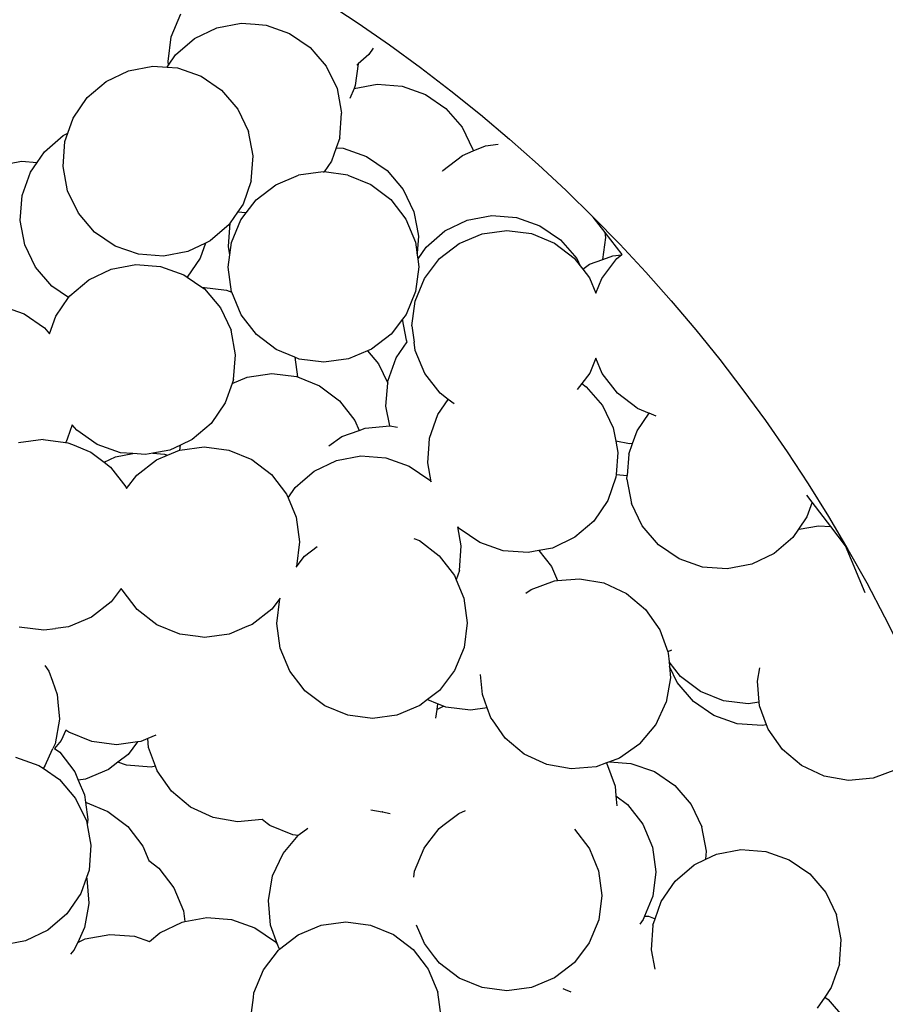
# Model space of a CAD drawing. Units: metres. Extents: x 3.72 to 10.09, y 0.73 to 4.72.
# Drawn here: x 5.26 to 5.76, y 3.71 to 4.29 of the extents above; entities that cross this region are included whole.
import ezdxf

# ---------------------------------------------------------------- set-up
doc = ezdxf.new("R2010")
doc.units = ezdxf.units.M
doc.layers.add('Edges', color=7, linetype='Continuous')

# ---------------------------------------------------------------- blocks, each defined once
blk = doc.blocks.new('Kiddie Pool Ball pl')
at = {"layer": 'Edges'}
for p, q in [((6.08676, 3.45514), (6.08945, 3.44083)), ((5.63285, 3.4384), (5.63016, 3.45271)), ((6.00491, 3.45299), (6.00008, 3.43925)), ((5.74039, 3.44432), (5.73557, 3.43059)), ((5.63915, 3.42528), (5.63285, 3.4384)), ((5.8168, 3.44218), (5.81495, 3.42775)), ((5.92645, 3.42808), (5.9245, 3.44251)), ((6.00008, 3.43925), (5.99187, 3.42724)), ((6.02742, 3.4325), (6.04054, 3.4388)), ((6.04054, 3.4388), (6.05484, 3.44149)), ((6.05484, 3.44149), (6.06935, 3.44038)), ((6.06935, 3.44038), (6.08309, 3.43556)), ((6.08945, 3.44083), (6.08875, 3.43169)), ((6.01638, 3.42302), (6.02742, 3.4325)), ((6.08309, 3.43556), (6.08875, 3.43169)), ((6.08875, 3.43169), (6.0951, 3.42735)), ((5.73393, 3.42819), (5.72736, 3.41857)), ((5.73557, 3.43059), (5.73393, 3.42819)), ((5.73511, 3.4272), (5.73393, 3.42819)), ((5.73511, 3.4272), (5.7455, 3.42237)), ((5.79419, 3.42721), (5.79081, 3.42484)), ((5.81495, 3.42775), (5.81586, 3.42094)), ((5.92645, 3.42808), (5.92476, 3.41497)), ((5.99187, 3.42724), (5.9885, 3.42434)), ((6.0951, 3.42735), (6.10458, 3.41631)), ((5.64863, 3.41424), (5.63915, 3.42528)), ((5.74561, 3.42145), (5.7433, 3.41842)), ((5.74831, 3.42106), (5.7455, 3.42237)), ((5.75026, 3.41755), (5.74561, 3.42145)), ((5.76264, 3.41855), (5.74831, 3.42106)), ((5.77714, 3.41984), (5.77264, 3.41944)), ((5.785, 3.42271), (5.77714, 3.41984)), ((5.79081, 3.42484), (5.785, 3.42271)), ((5.81689, 3.41332), (5.81586, 3.42094)), ((5.9885, 3.42434), (5.99871, 3.42071)), ((5.99871, 3.42071), (6.00965, 3.41317)), ((6.00965, 3.41317), (6.01638, 3.42302)), ((5.66065, 3.40603), (5.64863, 3.41424)), ((5.72736, 3.41857), (5.71632, 3.40909)), ((5.7433, 3.41842), (5.73178, 3.40953)), ((5.75633, 3.41473), (5.75026, 3.41755)), ((5.75513, 3.41315), (5.75633, 3.41473)), ((5.77264, 3.41944), (5.76264, 3.41855)), ((5.92476, 3.41497), (5.92459, 3.41365)), ((5.92517, 3.41469), (5.92476, 3.41497)), ((5.92731, 3.41394), (5.92517, 3.41469)), ((6.07219, 3.41377), (6.0865, 3.41646)), ((6.0865, 3.41646), (6.10101, 3.41536)), ((6.10101, 3.41536), (6.10586, 3.41365)), ((6.10458, 3.41631), (6.10586, 3.41365)), ((5.62514, 3.41186), (5.62741, 3.40996)), ((5.62741, 3.40996), (5.63186, 3.40789)), ((5.71632, 3.40909), (5.7032, 3.40279)), ((5.73178, 3.40953), (5.72701, 3.40753)), ((5.7496, 3.39969), (5.75513, 3.41315)), ((5.8225, 3.39989), (5.81689, 3.41332)), ((5.92351, 3.41101), (5.91906, 3.40019)), ((5.92459, 3.41365), (5.92351, 3.41101)), ((5.92369, 3.39645), (5.93195, 3.40844)), ((5.93517, 3.41118), (5.92731, 3.41394)), ((5.93195, 3.40844), (5.93517, 3.41118)), ((6.00965, 3.41317), (6.01069, 3.41245)), ((6.01069, 3.41245), (6.02013, 3.40137)), ((6.05907, 3.40747), (6.07219, 3.41377)), ((6.10586, 3.41365), (6.11474, 3.41054)), ((6.11474, 3.41054), (6.12675, 3.40232)), ((5.63186, 3.40789), (5.63399, 3.40344)), ((5.64061, 3.40382), (5.63186, 3.40789)), ((5.63399, 3.40344), (5.63668, 3.38913)), ((5.65356, 3.40156), (5.64061, 3.40382)), ((5.66944, 3.4026), (5.65495, 3.40131)), ((5.66992, 3.40277), (5.66065, 3.40603)), ((5.66992, 3.40277), (5.66944, 3.4026)), ((5.67438, 3.40121), (5.66992, 3.40277)), ((5.7032, 3.40279), (5.7009, 3.40236)), ((5.71407, 3.40334), (5.70393, 3.40197)), ((5.71407, 3.40334), (5.70867, 3.39019)), ((5.71835, 3.40392), (5.71407, 3.40334)), ((5.72701, 3.40753), (5.71835, 3.40392)), ((5.72758, 3.40333), (5.72701, 3.40753)), ((5.73319, 3.3899), (5.72758, 3.40333)), ((6.04803, 3.39799), (6.05907, 3.40747)), ((5.65495, 3.40131), (5.65356, 3.40156)), ((5.68889, 3.4001), (5.67438, 3.40121)), ((5.7009, 3.40236), (5.68889, 3.4001)), ((5.70393, 3.40197), (5.7009, 3.40236)), ((5.74775, 3.38525), (5.7496, 3.39969)), ((5.8314, 3.38837), (5.8225, 3.39989)), ((5.91906, 3.40019), (5.91316, 3.39245)), ((6.02013, 3.40137), (6.02637, 3.38823)), ((6.03982, 3.38597), (6.04803, 3.39799)), ((6.12675, 3.40232), (6.13624, 3.39128)), ((5.91316, 3.39245), (5.91024, 3.38861)), ((5.91316, 3.39245), (5.91633, 3.38584)), ((5.91881, 3.38274), (5.92369, 3.39645)), ((6.13624, 3.39128), (6.14254, 3.37816)), ((5.63668, 3.38913), (5.63558, 3.37462)), ((5.70867, 3.39019), (5.69984, 3.37862)), ((5.73747, 3.38434), (5.73319, 3.3899)), ((5.74943, 3.37277), (5.74775, 3.38525)), ((5.83933, 3.38233), (5.8314, 3.38837)), ((5.91024, 3.38861), (5.89872, 3.37972)), ((5.91633, 3.38584), (5.91825, 3.37567)), ((6.02637, 3.38823), (6.029, 3.37391)), ((6.035, 3.37224), (6.03982, 3.38597)), ((5.73463, 3.36489), (5.73574, 3.3794)), ((5.73574, 3.3794), (5.73747, 3.38434)), ((5.74208, 3.37838), (5.73747, 3.38434)), ((5.82686, 3.37304), (5.83838, 3.38193)), ((5.83838, 3.38193), (5.83933, 3.38233)), ((5.89872, 3.37972), (5.89777, 3.37932)), ((5.91825, 3.37567), (5.91881, 3.38274)), ((5.63558, 3.37462), (5.63251, 3.36587)), ((5.69984, 3.37862), (5.68832, 3.36972)), ((5.74943, 3.37277), (5.74208, 3.37838)), ((5.89777, 3.37932), (5.90571, 3.37328)), ((5.91765, 3.36823), (5.91825, 3.37567)), ((6.029, 3.37391), (6.02784, 3.35941)), ((6.14254, 3.37816), (6.14523, 3.36386)), ((5.68832, 3.36972), (5.6799, 3.3662)), ((5.74969, 3.37083), (5.74943, 3.37277)), ((5.75136, 3.36683), (5.74969, 3.37083)), ((5.81804, 3.36146), (5.82686, 3.37304)), ((5.90571, 3.37328), (5.9146, 3.36176)), ((5.91844, 3.36392), (5.91765, 3.36823)), ((6.03389, 3.35773), (6.035, 3.37224)), ((5.63251, 3.36587), (5.63767, 3.3598)), ((5.6799, 3.3662), (5.67549, 3.36042)), ((5.73247, 3.36137), (5.73511, 3.36234)), ((5.73511, 3.36234), (5.73463, 3.36489)), ((5.73511, 3.36234), (5.74614, 3.36637)), ((5.74614, 3.36637), (5.75136, 3.36683)), ((5.75336, 3.36205), (5.75136, 3.36683)), ((5.91844, 3.36392), (5.91792, 3.35703)), ((5.92028, 3.35392), (5.91844, 3.36392)), ((6.14523, 3.36386), (6.14459, 3.35551)), ((5.63767, 3.3598), (5.64392, 3.34666)), ((5.67549, 3.36042), (5.66397, 3.35153)), ((5.72056, 3.35301), (5.73247, 3.36137)), ((5.81251, 3.348), (5.81804, 3.36146)), ((5.9146, 3.36176), (5.91731, 3.35528)), ((5.91792, 3.35703), (5.91731, 3.35528)), ((6.02784, 3.35941), (6.02297, 3.34569)), ((6.03658, 3.34343), (6.03389, 3.35773)), ((5.66397, 3.35153), (5.65055, 3.34592)), ((5.71122, 3.34185), (5.72056, 3.35301)), ((5.91731, 3.35528), (5.92021, 3.34833)), ((5.92326, 3.34764), (5.92028, 3.35392)), ((6.14459, 3.35551), (6.14412, 3.34935)), ((6.14459, 3.35551), (6.14581, 3.35467)), ((6.14581, 3.35467), (6.148, 3.35497)), ((6.14581, 3.35467), (6.15184, 3.35055)), ((6.148, 3.35497), (6.16244, 3.35311)), ((6.15184, 3.35055), (6.16132, 3.33951)), ((6.16244, 3.35311), (6.1759, 3.34758)), ((5.64392, 3.34666), (5.64421, 3.34506)), ((5.65055, 3.34592), (5.64421, 3.34506)), ((5.64421, 3.34506), (5.64655, 3.33235)), ((5.81114, 3.33732), (5.81251, 3.348)), ((5.92021, 3.34833), (5.92025, 3.34801)), ((5.92025, 3.34801), (5.92326, 3.34764)), ((5.92025, 3.34801), (5.92215, 3.3339)), ((5.92653, 3.34078), (5.92326, 3.34764)), ((6.02297, 3.34569), (6.02159, 3.34369)), ((6.14412, 3.34935), (6.1393, 3.33562)), ((5.70509, 3.32865), (5.71122, 3.34185)), ((5.93597, 3.3297), (5.92653, 3.34078)), ((6.02159, 3.34369), (6.01571, 3.33517)), ((6.03273, 3.33608), (6.02159, 3.34369)), ((6.04161, 3.33296), (6.03658, 3.34343)), ((6.16132, 3.33951), (6.16762, 3.32639)), ((5.81065, 3.33357), (5.81114, 3.33732)), ((5.8126, 3.31914), (5.81065, 3.33357)), ((5.92215, 3.3339), (5.9203, 3.31947)), ((6.01471, 3.33371), (6.00363, 3.32428)), ((6.01572, 3.33511), (6.01396, 3.32066)), ((6.01572, 3.33511), (6.01471, 3.33371)), ((6.01571, 3.33517), (6.01572, 3.33511)), ((6.04161, 3.33296), (6.03273, 3.33608)), ((6.1393, 3.33562), (6.13109, 3.3236)), ((5.64655, 3.33235), (5.64539, 3.31784)), ((5.70258, 3.31431), (5.70509, 3.32865)), ((5.94795, 3.32144), (5.93597, 3.3297)), ((6.04288, 3.33031), (6.04161, 3.33296)), ((6.05236, 3.31927), (6.04288, 3.33031)), ((6.00363, 3.32428), (5.99048, 3.31803)), ((6.13109, 3.3236), (6.12005, 3.31412)), ((6.16762, 3.32639), (6.17031, 3.31209)), ((5.64539, 3.31784), (5.64051, 3.30413)), ((5.81691, 3.30882), (5.8126, 3.31914)), ((5.9203, 3.31947), (5.91477, 3.30601)), ((5.95937, 3.31737), (5.94795, 3.32144)), ((5.95937, 3.31737), (5.9631, 3.3086)), ((5.96166, 3.31656), (5.95937, 3.31737)), ((5.96166, 3.31656), (5.97617, 3.3154)), ((5.97617, 3.3154), (5.99048, 3.31803)), ((5.99952, 3.31213), (6.01275, 3.31766)), ((6.01396, 3.32066), (6.01275, 3.31766)), ((6.01275, 3.31766), (6.01295, 3.31774)), ((6.01295, 3.31774), (6.02737, 3.31969)), ((6.02737, 3.31969), (6.03476, 3.31874)), ((6.03476, 3.31874), (6.03948, 3.31962)), ((6.03476, 3.31874), (6.04181, 3.31783)), ((6.03948, 3.31962), (6.05339, 3.31856)), ((6.04181, 3.31783), (6.05527, 3.3123)), ((6.05339, 3.31856), (6.05236, 3.31927)), ((6.05961, 3.31431), (6.05339, 3.31856)), ((5.70388, 3.29982), (5.70258, 3.31431)), ((5.988, 3.30324), (5.99952, 3.31213)), ((6.05527, 3.3123), (6.05923, 3.30928)), ((6.05923, 3.30928), (6.05961, 3.31431)), ((6.06438, 3.31106), (6.05961, 3.31431)), ((6.07811, 3.30623), (6.06438, 3.31106)), ((6.12005, 3.31412), (6.10693, 3.30782)), ((6.17031, 3.31209), (6.1697, 3.30401)), ((5.58805, 3.30653), (5.59978, 3.30503)), ((5.59978, 3.30503), (5.60249, 3.30468)), ((5.60249, 3.30468), (5.61595, 3.29915)), ((5.81821, 3.30571), (5.81691, 3.30882)), ((5.8271, 3.29419), (5.81821, 3.30571)), ((5.91477, 3.30601), (5.90594, 3.29443)), ((5.9631, 3.3086), (5.96514, 3.29419)), ((6.05923, 3.30928), (6.06684, 3.30348)), ((6.07811, 3.30623), (6.09262, 3.30513)), ((6.09262, 3.30513), (6.10693, 3.30782)), ((5.61595, 3.29915), (5.62752, 3.29032)), ((5.64051, 3.30413), (5.63225, 3.29214)), ((5.70171, 3.297), (5.70388, 3.29982)), ((5.97917, 3.29166), (5.988, 3.30324)), ((6.06684, 3.30348), (6.07574, 3.29196)), ((6.1697, 3.30401), (6.16921, 3.29758)), ((5.63068, 3.29081), (5.64207, 3.29497)), ((5.64207, 3.29497), (5.65656, 3.29625)), ((5.65656, 3.29625), (5.6709, 3.29375)), ((5.6709, 3.29375), (5.6841, 3.28761)), ((5.69494, 3.2819), (5.70046, 3.29536)), ((5.70046, 3.29536), (5.70171, 3.297)), ((5.83356, 3.28927), (5.8271, 3.29419)), ((5.90594, 3.29443), (5.89443, 3.28554)), ((5.96514, 3.29419), (5.96338, 3.27974)), ((6.16921, 3.29758), (6.16438, 3.28384)), ((5.62752, 3.29032), (5.62801, 3.2897)), ((5.62801, 3.2897), (5.6284, 3.28997)), ((5.62801, 3.2897), (5.63642, 3.27881)), ((5.6284, 3.28997), (5.63068, 3.29081)), ((5.63225, 3.29214), (5.63068, 3.29081)), ((5.6841, 3.28761), (5.69455, 3.27887)), ((5.7909, 3.28373), (5.80432, 3.28934)), ((5.80432, 3.28934), (5.81875, 3.29128)), ((5.81875, 3.29128), (5.83318, 3.28943)), ((5.83318, 3.28943), (5.83356, 3.28927)), ((5.97473, 3.28084), (5.97917, 3.29166)), ((6.07574, 3.29196), (6.08135, 3.27853)), ((5.69455, 3.27887), (5.69494, 3.2819)), ((5.78143, 3.27642), (5.7909, 3.28373)), ((5.89233, 3.28466), (5.881, 3.27993)), ((5.89443, 3.28554), (5.89233, 3.28466)), ((5.89233, 3.28466), (5.89844, 3.28049)), ((6.16438, 3.28384), (6.15617, 3.27183)), ((5.63642, 3.27881), (5.64203, 3.26538)), ((5.69455, 3.27887), (5.69526, 3.27827)), ((5.69526, 3.27827), (5.6988, 3.27323)), ((5.77938, 3.27483), (5.78143, 3.27642)), ((5.85176, 3.28), (5.85822, 3.27507)), ((5.85214, 3.27984), (5.85176, 3.28)), ((5.86657, 3.27799), (5.85214, 3.27984)), ((5.881, 3.27993), (5.86657, 3.27799)), ((5.89844, 3.28049), (5.90223, 3.27608)), ((5.90223, 3.27608), (5.90793, 3.26944)), ((5.96316, 3.2792), (5.95794, 3.26624)), ((5.97473, 3.28084), (5.96316, 3.2792)), ((5.96338, 3.27974), (5.96316, 3.2792)), ((5.97179, 3.26377), (5.97365, 3.2782)), ((5.97365, 3.2782), (5.97473, 3.28084)), ((6.08329, 3.2641), (6.08135, 3.27853)), ((5.77055, 3.26326), (5.77938, 3.27483)), ((5.85822, 3.27507), (5.86395, 3.26764)), ((6.15617, 3.27183), (6.1522, 3.26841)), ((5.64203, 3.26538), (5.64397, 3.25095)), ((5.90793, 3.26944), (5.91423, 3.25632)), ((5.95794, 3.26624), (5.94919, 3.25461)), ((6.08329, 3.2641), (6.08322, 3.26355)), ((6.1522, 3.26841), (6.14513, 3.26235)), ((5.76502, 3.2498), (5.77055, 3.26326)), ((5.9228, 3.26089), (5.92819, 3.25322)), ((5.97373, 3.24934), (5.97179, 3.26377)), ((6.08143, 3.24967), (6.08322, 3.26355)), ((6.08946, 3.25928), (6.08322, 3.26355)), ((6.09741, 3.25649), (6.08946, 3.25928)), ((6.14513, 3.26235), (6.13201, 3.25605)), ((5.91423, 3.25632), (5.91691, 3.24202)), ((5.92819, 3.25322), (5.93187, 3.24315)), ((5.94919, 3.25461), (5.93773, 3.24564)), ((6.0971, 3.25251), (6.09228, 3.23878)), ((6.09741, 3.25649), (6.0971, 3.25251)), ((6.1032, 3.25446), (6.09741, 3.25649)), ((6.1032, 3.25446), (6.11771, 3.25336)), ((6.11888, 3.25358), (6.11771, 3.25336)), ((6.13201, 3.25605), (6.11888, 3.25358)), ((5.64397, 3.25095), (5.64211, 3.23652)), ((5.76317, 3.23536), (5.76502, 3.2498)), ((5.97836, 3.23827), (5.97373, 3.24934)), ((6.08143, 3.24967), (6.0759, 3.23621)), ((6.13203, 3.24609), (6.1263, 3.24845)), ((5.91691, 3.24202), (5.91581, 3.22751)), ((5.93773, 3.24564), (5.93187, 3.24315)), ((5.93187, 3.24315), (5.93318, 3.23955)), ((6.13203, 3.24609), (6.13459, 3.2325)), ((6.13391, 3.24533), (6.13203, 3.24609)), ((6.14649, 3.24371), (6.13391, 3.24533)), ((6.14649, 3.24371), (6.14578, 3.24453)), ((6.15197, 3.23732), (6.14649, 3.24371)), ((5.64211, 3.23652), (5.63659, 3.22306)), ((5.70954, 3.23615), (5.70839, 3.22956)), ((5.76511, 3.22094), (5.76317, 3.23536)), ((5.93318, 3.23955), (5.93446, 3.22519)), ((5.97836, 3.23827), (5.97088, 3.23185)), ((5.97934, 3.23591), (5.97836, 3.23827)), ((5.98824, 3.2244), (5.97934, 3.23591)), ((6.0759, 3.23621), (6.06708, 3.22463)), ((6.09228, 3.23878), (6.08407, 3.22676)), ((6.15565, 3.23481), (6.15197, 3.23732)), ((5.70839, 3.22956), (5.70836, 3.22939)), ((5.7085, 3.22942), (5.70839, 3.22956)), ((5.7085, 3.22942), (5.70871, 3.22946)), ((5.97088, 3.23185), (5.95945, 3.22636)), ((6.13459, 3.2325), (6.13349, 3.21799)), ((5.70836, 3.22939), (5.70756, 3.22483)), ((5.70836, 3.22939), (5.7085, 3.22942)), ((5.91581, 3.22751), (5.91099, 3.21378)), ((5.93447, 3.22506), (5.93369, 3.22063)), ((5.93446, 3.22519), (5.94609, 3.22738)), ((5.93446, 3.22519), (5.93447, 3.22506)), ((5.94609, 3.22738), (5.95945, 3.22636)), ((5.95945, 3.22636), (5.9606, 3.22627)), ((5.9606, 3.22627), (5.97434, 3.22145)), ((5.99702, 3.2177), (5.98824, 3.2244)), ((6.06708, 3.22463), (6.05556, 3.21574)), ((6.08407, 3.22676), (6.07303, 3.21728)), ((5.63659, 3.22306), (5.62776, 3.21148)), ((5.77072, 3.20751), (5.76511, 3.22094)), ((5.97434, 3.22145), (5.98381, 3.21498)), ((6.13349, 3.21799), (6.12866, 3.20426)), ((5.91099, 3.21378), (5.90278, 3.20176)), ((5.99302, 3.21219), (5.9835, 3.2109)), ((5.98381, 3.21498), (5.98462, 3.21537)), ((5.98462, 3.21537), (5.99702, 3.2177)), ((5.99302, 3.21219), (6.00745, 3.21033)), ((5.99981, 3.21557), (5.99702, 3.2177)), ((6.01327, 3.21004), (5.99981, 3.21557)), ((6.05556, 3.21574), (6.04213, 3.21013)), ((6.07303, 3.21728), (6.05991, 3.21098)), ((5.62776, 3.21148), (5.61795, 3.2039)), ((5.63134, 3.20492), (5.64212, 3.20943)), ((5.67018, 3.21107), (5.67363, 3.21062)), ((5.67363, 3.21062), (5.68709, 3.20509)), ((5.77415, 3.20307), (5.77072, 3.20751)), ((5.86728, 3.2078), (5.85846, 3.19623)), ((5.86861, 3.21103), (5.86728, 3.2078)), ((5.96516, 3.20463), (5.97859, 3.21024)), ((5.97859, 3.21024), (5.9835, 3.2109)), ((6.00745, 3.21033), (6.02091, 3.2048)), ((6.02771, 3.20819), (6.01327, 3.21004)), ((6.03208, 3.20877), (6.02771, 3.20819)), ((6.03466, 3.20912), (6.03208, 3.20877)), ((6.03208, 3.20877), (6.03235, 3.20859)), ((6.03235, 3.20859), (6.03573, 3.20904)), ((6.03235, 3.20859), (6.03918, 3.20392)), ((6.04213, 3.21013), (6.03466, 3.20912)), ((6.03573, 3.20904), (6.03466, 3.20912)), ((6.04561, 3.20829), (6.03573, 3.20904)), ((6.05097, 3.2093), (6.04561, 3.20829)), ((6.05991, 3.21098), (6.05097, 3.2093)), ((5.61624, 3.20259), (5.60281, 3.19698)), ((5.61795, 3.2039), (5.61624, 3.20259)), ((5.62361, 3.19895), (5.63134, 3.20492)), ((5.68709, 3.20509), (5.69002, 3.20286)), ((5.69002, 3.20286), (5.69867, 3.19627)), ((5.77172, 3.19726), (5.77395, 3.2028)), ((5.77961, 3.19599), (5.77415, 3.20307)), ((5.90171, 3.20085), (5.91285, 3.20294)), ((5.90278, 3.20176), (5.90171, 3.20085)), ((5.91285, 3.20294), (5.92401, 3.2021)), ((5.92401, 3.2021), (5.92737, 3.20184)), ((5.92737, 3.20184), (5.9411, 3.19702)), ((5.95364, 3.19574), (5.96516, 3.20463)), ((6.02091, 3.2048), (6.03249, 3.19598)), ((6.03918, 3.20392), (6.04866, 3.19288)), ((6.12866, 3.20426), (6.12045, 3.19224)), ((5.58839, 3.19503), (5.60281, 3.19698)), ((5.611, 3.18446), (5.61982, 3.19603)), ((5.61982, 3.19603), (5.62361, 3.19895)), ((5.69867, 3.19627), (5.7004, 3.19402)), ((5.76838, 3.19769), (5.76325, 3.19835)), ((5.76838, 3.19769), (5.77029, 3.19371)), ((5.77172, 3.19726), (5.76838, 3.19769)), ((5.77029, 3.19371), (5.77172, 3.19726)), ((5.79119, 3.18717), (5.77961, 3.19599)), ((5.85846, 3.19623), (5.84694, 3.18734)), ((5.9411, 3.19702), (5.94999, 3.19094)), ((5.94999, 3.19094), (5.95364, 3.19574)), ((6.03249, 3.19598), (6.04138, 3.18446)), ((5.7004, 3.19402), (5.70756, 3.18475)), ((5.76799, 3.17793), (5.76975, 3.19238)), ((5.76975, 3.19238), (5.77029, 3.19371)), ((5.94735, 3.18749), (5.94999, 3.19094)), ((6.04866, 3.19288), (6.05496, 3.17976)), ((6.08366, 3.19431), (6.08404, 3.19402)), ((6.08404, 3.19402), (6.09293, 3.1825)), ((6.12045, 3.19224), (6.10941, 3.18276)), ((5.60547, 3.17099), (5.611, 3.18446)), ((5.70756, 3.18475), (5.70917, 3.18089)), ((5.80465, 3.18164), (5.79119, 3.18717)), ((5.84442, 3.18628), (5.83351, 3.18173)), ((5.84694, 3.18734), (5.84442, 3.18628)), ((5.8498, 3.1844), (5.84442, 3.18628)), ((5.8498, 3.1844), (5.86431, 3.18329)), ((5.86431, 3.18329), (5.87545, 3.18539)), ((5.86618, 3.17246), (5.87439, 3.18447)), ((5.87439, 3.18447), (5.87545, 3.18539)), ((6.04138, 3.18446), (6.04699, 3.17103)), ((5.76939, 3.16808), (5.76799, 3.17793)), ((5.81909, 3.17978), (5.80465, 3.18164)), ((5.83351, 3.18173), (5.81909, 3.17978)), ((6.05496, 3.17976), (6.05765, 3.16545)), ((6.09293, 3.1825), (6.09552, 3.17632)), ((6.10941, 3.18276), (6.09629, 3.17646)), ((5.77717, 3.17093), (5.78891, 3.17197)), ((5.86136, 3.15873), (5.86618, 3.17246)), ((6.09629, 3.17646), (6.09552, 3.17632)), ((6.09552, 3.17632), (6.09854, 3.16908)), ((5.60362, 3.15656), (5.60547, 3.17099)), ((5.7635, 3.16593), (5.76939, 3.16808)), ((5.76939, 3.16808), (5.77717, 3.17093)), ((6.04699, 3.17103), (6.04893, 3.15661)), ((6.09854, 3.16908), (6.09954, 3.16169)), ((5.75159, 3.15757), (5.76228, 3.16507)), ((5.76228, 3.16507), (5.7635, 3.16593)), ((6.05765, 3.16545), (6.05655, 3.15094)), ((5.60556, 3.14214), (5.60362, 3.15656)), ((5.74225, 3.14641), (5.75159, 3.15757)), ((5.86025, 3.14422), (5.86136, 3.15873)), ((6.04893, 3.15661), (6.04708, 3.14217)), ((6.05655, 3.15094), (6.05172, 3.13721)), ((5.73611, 3.13321), (5.74225, 3.14641)), ((5.83653, 3.14544), (5.83872, 3.14232)), ((5.86146, 3.1378), (5.86025, 3.14422)), ((5.61117, 3.12871), (5.60556, 3.14214)), ((5.83872, 3.14232), (5.84372, 3.12865)), ((5.86146, 3.1378), (5.85208, 3.13046)), ((5.86294, 3.12991), (5.86146, 3.1378)), ((6.04708, 3.14217), (6.04155, 3.12871)), ((6.05172, 3.13721), (6.04351, 3.1252)), ((5.73361, 3.11887), (5.73611, 3.13321)), ((5.61489, 3.12389), (5.61117, 3.12871)), ((5.84372, 3.12865), (5.84387, 3.12697)), ((5.85208, 3.13046), (5.84387, 3.12697)), ((5.84387, 3.12697), (5.84501, 3.11415)), ((5.86924, 3.11679), (5.86294, 3.12991)), ((6.04155, 3.12871), (6.03273, 3.11714)), ((5.60445, 3.12252), (5.60302, 3.11905)), ((5.605, 3.12385), (5.60445, 3.12252)), ((5.62006, 3.11719), (5.61489, 3.12389)), ((6.04351, 3.1252), (6.03247, 3.11571)), ((5.62024, 3.11706), (5.62006, 3.11719)), ((5.63164, 3.10836), (5.62024, 3.11706)), ((5.6983, 3.11696), (5.68739, 3.10853)), ((5.73489, 3.10438), (5.73361, 3.11887)), ((5.84501, 3.11415), (5.8425, 3.09982)), ((5.87872, 3.10575), (5.86924, 3.11679)), ((5.95929, 3.11278), (5.95583, 3.11541)), ((6.03273, 3.11714), (6.02828, 3.1137)), ((6.03247, 3.11571), (6.02828, 3.1137)), ((5.6451, 3.10283), (5.63164, 3.10836)), ((5.68739, 3.10853), (5.68684, 3.10831)), ((5.95745, 3.11008), (5.9464, 3.1006)), ((5.95929, 3.11278), (5.95745, 3.11008)), ((5.96546, 3.10807), (5.95929, 3.11278)), ((6.02633, 3.1122), (6.02121, 3.10824)), ((6.02828, 3.1137), (6.02633, 3.1122)), ((6.02633, 3.1122), (6.02916, 3.10816)), ((5.65953, 3.10098), (5.6451, 3.10283)), ((5.67396, 3.10292), (5.65953, 3.10098)), ((5.68684, 3.10831), (5.67396, 3.10292)), ((5.73714, 3.09822), (5.73489, 3.10438)), ((5.89074, 3.09754), (5.87872, 3.10575)), ((5.96516, 3.1008), (5.97409, 3.10453)), ((5.97409, 3.10453), (5.96546, 3.10807)), ((6.02121, 3.10824), (6.01228, 3.10451)), ((6.01228, 3.10451), (6.02091, 3.10097)), ((6.02916, 3.10816), (6.032, 3.10039)), ((6.04785, 3.09913), (6.05681, 3.106)), ((5.73714, 3.09822), (5.72348, 3.09323)), ((5.73778, 3.09648), (5.73714, 3.09822)), ((5.8425, 3.09982), (5.83636, 3.08662)), ((5.90447, 3.09272), (5.89074, 3.09754)), ((5.9464, 3.1006), (5.93328, 3.0943)), ((5.95364, 3.0919), (5.96516, 3.1008)), ((6.02091, 3.10097), (6.03249, 3.09214)), ((6.032, 3.10039), (6.03416, 3.09449)), ((6.032, 3.10039), (6.0449, 3.09873)), ((6.03481, 3.08913), (6.04785, 3.09913)), ((6.0449, 3.09873), (6.04785, 3.09913)), ((5.71786, 3.09273), (5.71202, 3.09221)), ((5.71786, 3.09273), (5.71273, 3.08596)), ((5.72348, 3.09323), (5.71786, 3.09273)), ((5.73778, 3.09648), (5.73682, 3.08393)), ((5.73989, 3.09071), (5.73778, 3.09648)), ((5.90597, 3.0926), (5.90447, 3.09272)), ((5.90597, 3.0926), (5.90547, 3.08613)), ((5.91898, 3.09161), (5.90597, 3.0926)), ((5.92546, 3.09283), (5.91898, 3.09161)), ((5.92404, 3.08472), (5.92546, 3.09283)), ((5.93328, 3.0943), (5.92546, 3.09283)), ((5.94482, 3.08033), (5.95364, 3.0919)), ((6.03249, 3.09214), (6.03461, 3.08939)), ((6.03416, 3.09449), (6.03461, 3.08939)), ((5.71273, 3.08596), (5.70123, 3.07704)), ((5.74825, 3.0788), (5.73989, 3.09071)), ((5.83636, 3.08662), (5.82702, 3.07546)), ((5.90333, 3.08629), (5.88902, 3.0836)), ((5.90333, 3.08629), (5.90547, 3.08613)), ((5.91784, 3.08519), (5.90547, 3.08613)), ((6.03461, 3.08939), (6.03481, 3.08913)), ((6.03481, 3.08913), (6.03484, 3.08909)), ((5.73682, 3.08393), (5.732, 3.0702)), ((5.87591, 3.0773), (5.88902, 3.0836)), ((5.91784, 3.08519), (5.9242, 3.08295)), ((5.9242, 3.08295), (5.92404, 3.08472)), ((5.9242, 3.08295), (5.93157, 3.08036)), ((5.93157, 3.08036), (5.94193, 3.07329)), ((5.94482, 3.08033), (5.94193, 3.07329)), ((5.64548, 3.07673), (5.64269, 3.07884)), ((5.64742, 3.07593), (5.64548, 3.07673)), ((5.64742, 3.07593), (5.64725, 3.07371)), ((5.65896, 3.07123), (5.64742, 3.07593)), ((5.70123, 3.07704), (5.68782, 3.07139)), ((5.74825, 3.0788), (5.75941, 3.06946)), ((5.82702, 3.07546), (5.81511, 3.0671)), ((5.86486, 3.06782), (5.87591, 3.0773)), ((5.6276, 3.07215), (5.61624, 3.07001)), ((5.64211, 3.07104), (5.6276, 3.07215)), ((5.64211, 3.07104), (5.64586, 3.06973)), ((5.64725, 3.07371), (5.64586, 3.06973)), ((5.64586, 3.06973), (5.65585, 3.06622)), ((5.6734, 3.06941), (5.65896, 3.07123)), ((5.68782, 3.07139), (5.6734, 3.06941)), ((5.732, 3.0702), (5.72379, 3.05818)), ((5.75941, 3.06946), (5.77261, 3.06332)), ((5.94024, 3.06918), (5.94193, 3.07329)), ((5.65585, 3.06622), (5.66786, 3.05801)), ((5.78695, 3.06081), (5.77261, 3.06332)), ((5.80217, 3.06237), (5.80144, 3.0621)), ((5.81511, 3.0671), (5.80217, 3.06237)), ((5.80322, 3.06018), (5.80217, 3.06237)), ((5.85665, 3.0558), (5.86486, 3.06782)), ((5.66786, 3.05801), (5.67734, 3.04697)), ((5.72379, 3.05818), (5.71275, 3.0487)), ((5.77307, 3.0474), (5.78411, 3.05688)), ((5.78411, 3.05688), (5.79351, 3.0614)), ((5.79351, 3.0614), (5.78695, 3.06081)), ((5.78773, 3.05486), (5.7964, 3.06165)), ((5.7964, 3.06165), (5.79351, 3.0614)), ((5.80144, 3.0621), (5.7964, 3.06165)), ((5.77898, 3.04323), (5.78773, 3.05486)), ((5.85183, 3.04207), (5.85665, 3.0558)), ((5.67734, 3.04697), (5.68066, 3.04006)), ((5.71275, 3.0487), (5.69963, 3.0424)), ((5.76486, 3.03539), (5.77307, 3.0474)), ((5.68066, 3.04006), (5.68364, 3.03385)), ((5.68066, 3.04006), (5.68532, 3.03971)), ((5.68532, 3.03971), (5.69963, 3.0424)), ((5.77354, 3.02973), (5.77898, 3.04323)), ((5.85073, 3.02756), (5.85161, 3.03925)), ((5.85161, 3.03925), (5.85183, 3.04207)), ((5.68364, 3.03385), (5.68633, 3.01955)), ((5.76004, 3.02166), (5.76486, 3.03539)), ((5.77178, 3.01529), (5.77354, 3.02973)), ((5.85342, 3.01326), (5.85073, 3.02756)), ((5.68633, 3.01955), (5.68523, 3.00503)), ((5.75893, 3.00714), (5.76004, 3.02166)), ((5.77269, 3.00882), (5.77178, 3.01529)), ((5.85972, 3.00014), (5.85342, 3.01326)), ((5.68523, 3.00503), (5.68041, 2.9913)), ((5.75678, 3.00363), (5.75941, 3.00459)), ((5.75941, 3.00459), (5.75893, 3.00714)), ((5.75941, 3.00459), (5.77045, 3.00863)), ((5.77045, 3.00863), (5.77269, 3.00882)), ((5.77269, 3.00882), (5.78494, 3.00991)), ((5.78494, 3.00991), (5.79281, 3.00854)), ((5.74487, 2.99527), (5.75678, 3.00363)), ((5.8692, 2.9891), (5.85972, 3.00014)), ((5.73553, 2.98411), (5.74487, 2.99527)), ((5.68041, 2.9913), (5.67219, 2.97929)), ((5.87408, 2.98576), (5.8692, 2.9891)), ((5.72939, 2.97091), (5.73553, 2.98411)), ((5.87408, 2.98576), (5.87391, 2.98554)), ((5.87391, 2.98554), (5.87605, 2.97413)), ((5.88121, 2.98088), (5.87408, 2.98576)), ((5.67219, 2.97929), (5.66115, 2.96981)), ((5.8755, 2.96688), (5.88982, 2.97786)), ((5.88982, 2.97786), (5.88121, 2.98088)), ((5.88982, 2.97786), (5.89383, 2.98095)), ((5.59996, 2.97052), (5.59347, 2.97495)), ((5.59996, 2.97052), (5.5985, 2.96838)), ((5.60549, 2.96674), (5.59996, 2.97052)), ((5.72688, 2.95657), (5.72939, 2.97091)), ((5.87605, 2.97413), (5.8755, 2.96688)), ((5.5985, 2.96838), (5.58746, 2.9589)), ((5.61922, 2.96192), (5.60549, 2.96674)), ((5.66115, 2.96981), (5.64803, 2.96351)), ((5.86425, 2.95825), (5.8755, 2.96688)), ((5.61922, 2.96192), (5.63373, 2.96082)), ((5.63373, 2.96082), (5.64803, 2.96351)), ((5.72817, 2.94208), (5.72688, 2.95657)), ((5.83676, 2.94686), (5.86425, 2.95825)), ((5.73316, 2.92841), (5.72817, 2.94208))]:
    blk.add_line(p, q, dxfattribs=at)
for radius in [1.21053, 0.92976]:
    blk.add_circle((5.39937, 3.76345), radius, dxfattribs=at)

msp = doc.modelspace()

# ---------------------------------------------------------------- block references
at = {"rotation": 90}
msp.add_blockref('Kiddie Pool Ball pl', (8.69825, -1.88679), dxfattribs=at)

doc.saveas('drawing.dxf')
